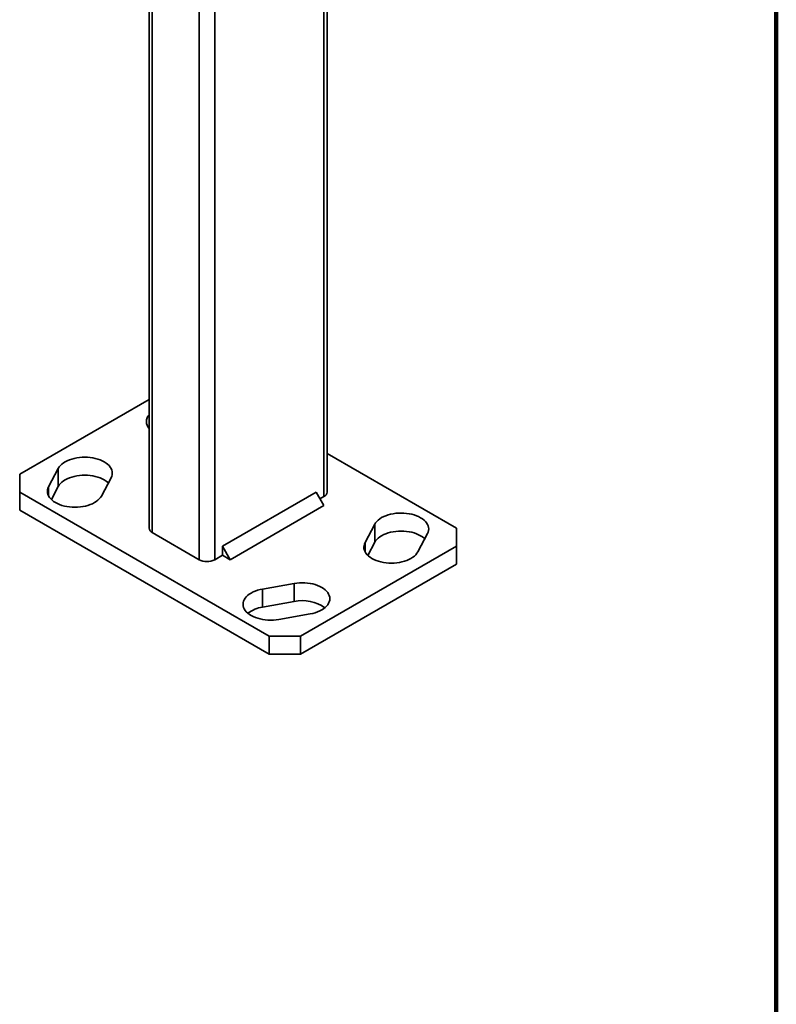
# Model space of a CAD drawing. Units: inches. Extents: x 0.2 to 8.4, y 0.1 to 10.9.
# Drawn here: x 7.7 to 8.4, y 5.5 to 6.4 of the extents above; entities that cross this region are included whole.
import ezdxf

# ---------------------------------------------------------------- set-up
doc = ezdxf.new("R2010")
doc.units = ezdxf.units.IN
doc.header["$MEASUREMENT"] = 0

msp = doc.modelspace()

# ---------------------------------------------------------------- linework, layer by layer
at = {"color": 7, "linetype": 'Continuous', "lineweight": 100}
msp.add_line((8.3984375, 0.0625), (8.3984375, 10.9375), dxfattribs=at)
at = {"color": 7, "linetype": 'Continuous', "lineweight": 35}
for p, q in [((7.97112756, 8.79035321), (7.97112756, 5.93246038)), ((7.97417853, 5.93671251), (7.97417853, 8.79460534)), ((7.80603127, 6.5508877), (7.80603127, 5.90269552)), ((7.80603127, 6.02424587), (7.68386541, 5.95372102)), ((8.0963444, 5.9026955), (7.97417852, 5.97322036)), ((7.68386541, 5.95372102), (7.68386543, 5.93671251)), ((7.72034681, 5.95909766), (7.7112102, 5.94184569)), ((7.72034681, 5.9420864), (7.72034681, 5.95909766)), ((7.76101774, 5.93305493), (7.77015435, 5.95030691)), ((7.68386543, 5.93671251), (7.91956771, 5.80064448)), ((7.68386543, 5.93671251), (7.68386543, 5.91970124)), ((7.71379129, 5.92970807), (7.72034681, 5.9420864)), ((7.96376187, 5.93671389), (7.87537352, 5.88568838)), ((7.97112755, 5.92395614), (7.96376187, 5.93671389)), ((7.96744502, 5.93033449), (7.97112756, 5.93246038)), ((7.68386543, 5.91970124), (7.91956771, 5.78363321)), ((7.97112755, 5.92395614), (7.8827392, 5.87293063)), ((8.01919203, 5.90635311), (8.01005542, 5.88910114)), ((8.01919203, 5.88934184), (8.01919203, 5.90635311)), ((7.80908225, 5.89844339), (7.85327643, 5.87293063)), ((8.059863, 5.88031036), (8.06899961, 5.89756233)), ((8.09634436, 5.88568702), (8.0963444, 5.9026955)), ((8.01263654, 5.87696349), (8.01919203, 5.88934184)), ((7.87537352, 5.88568838), (7.87537352, 5.87718275)), ((7.8827392, 5.87293063), (7.87537352, 5.88568838)), ((7.94903044, 5.80064451), (8.09634436, 5.88568702)), ((8.09634436, 5.86867575), (8.09634436, 5.88568702)), ((7.86800783, 5.87293062), (7.87537352, 5.87718275)), ((7.87537352, 5.87718275), (7.8827392, 5.87293063)), ((7.94903044, 5.78363324), (8.09634436, 5.86867575)), ((7.94311638, 5.85045805), (7.91323185, 5.8451836)), ((7.94311638, 5.83344678), (7.94311638, 5.85045805)), ((7.91323185, 5.82817233), (7.91323185, 5.8451836)), ((7.91323185, 5.82817233), (7.94311638, 5.83344678)), ((7.92845957, 5.8164303), (7.9583441, 5.82170475)), ((7.91956771, 5.80064448), (7.94903044, 5.80064451)), ((7.91956771, 5.78363321), (7.91956771, 5.80064448)), ((7.94903044, 5.80064451), (7.94903044, 5.78363324)), ((7.94903044, 5.78363324), (7.91956771, 5.78363321))]:
    msp.add_line(p, q, dxfattribs=at)
at = {"color": 8, "linetype": 'Continuous', "lineweight": 35}
for p, q in [((7.80908225, 6.54912641), (7.80908225, 5.89844339)), ((7.85327643, 6.52361366), (7.85327643, 5.87293063)), ((7.86800783, 6.5151094), (7.86800783, 5.87293062)), ((7.7112102, 5.93305493), (7.7112102, 5.94184569)), ((8.01005542, 5.88031038), (8.01005542, 5.88910114))]:
    msp.add_line(p, q, dxfattribs=at)
at = {"color": 7, "linetype": 'Continuous', "lineweight": 35, "flags": 128}
for points in [[(7.77015435, 5.95030691), (7.77078073, 5.95173722), (7.77116124, 5.95319609), (7.7712922, 5.95466948), (7.77117237, 5.95614317), (7.77080291, 5.95760299), (7.77018734, 5.95903489), (7.76933165, 5.96042504), (7.768244, 5.9617601), (7.76693494, 5.96302718), (7.76541707, 5.96421407), (7.76370496, 5.96530937), (7.76181512, 5.96630252), (7.75976577, 5.96718395), (7.75757661, 5.96794519), (7.75526875, 5.96857888), (7.75286442, 5.96907892), (7.75038679, 5.9694405), (7.74785967, 5.96966016), (7.74530739, 5.96973578), (7.74275462, 5.96966659), (7.74022584, 5.96945331), (7.73774548, 5.96909796), (7.7353374, 5.96860396), (7.73302478, 5.96797609), (7.73082987, 5.9672204), (7.72877387, 5.96634414), (7.72687659, 5.96535575), (7.72515621, 5.96426477), (7.72362935, 5.96308171), (7.72231072, 5.96181794), (7.72121302, 5.96048566), (7.72034681, 5.95909766)], [(7.72034681, 5.9420864), (7.72121302, 5.94347439), (7.72231072, 5.94480668), (7.72362935, 5.94607044), (7.72515621, 5.94725351), (7.72687659, 5.94834448), (7.72877387, 5.94933288), (7.73082987, 5.95020914), (7.73302478, 5.95096483), (7.7353374, 5.9515927), (7.73774548, 5.95208669), (7.74022584, 5.95244204), (7.74275462, 5.95265532), (7.74530739, 5.95272451), (7.74785967, 5.95264889), (7.75038679, 5.95242924), (7.75286442, 5.95206766), (7.75526875, 5.95156761), (7.75757661, 5.95093392), (7.75976577, 5.95017268), (7.76181512, 5.94929126), (7.76370496, 5.94829811), (7.76541707, 5.9472028), (7.76693494, 5.94601591), (7.76757327, 5.94543325)], [(7.7112102, 5.94184569), (7.71058384, 5.94041536), (7.71020334, 5.93895649), (7.71007238, 5.9374831), (7.71019221, 5.9360094), (7.71056167, 5.93454958), (7.71117721, 5.93311771), (7.71203293, 5.93172754), (7.71312055, 5.9303925), (7.71442961, 5.92912542), (7.7159475, 5.92793851), (7.71765962, 5.9268432), (7.71954942, 5.92585007), (7.72159881, 5.92496863), (7.72378794, 5.92420741), (7.72609579, 5.92357372), (7.72850012, 5.92307367), (7.73097778, 5.92271207), (7.73350491, 5.92249242), (7.73605715, 5.92241682), (7.73860995, 5.92248599), (7.7411387, 5.92269928), (7.7436191, 5.92305462), (7.74602718, 5.92354861), (7.7483398, 5.92417648), (7.75053467, 5.92493219), (7.75259067, 5.92580845), (7.754488, 5.92679683), (7.75620837, 5.9278878), (7.75773523, 5.92907087), (7.75905385, 5.93033463), (7.76015153, 5.93166694), (7.76101774, 5.93305493)], [(8.06899961, 5.89756233), (8.06962599, 5.89899264), (8.0700065, 5.90045152), (8.07013742, 5.90192492), (8.07001759, 5.90339862), (8.06964817, 5.90485842), (8.06903256, 5.90629033), (8.06817687, 5.90768048), (8.06708926, 5.90901553), (8.0657802, 5.9102826), (8.0642623, 5.91146952), (8.06255018, 5.91256482), (8.06066038, 5.91355795), (8.058611, 5.9144394), (8.05642183, 5.91520063), (8.05411401, 5.9158343), (8.05170968, 5.91633435), (8.04923202, 5.91669595), (8.04670486, 5.91691563), (8.04415265, 5.91699121), (8.04159985, 5.91692204), (8.03907106, 5.91670876), (8.0365907, 5.9163534), (8.03418266, 5.91585939), (8.03187004, 5.91523152), (8.0296751, 5.91447585), (8.02761913, 5.91359957), (8.02572177, 5.91261121), (8.02400144, 5.91152022), (8.02247461, 5.91033714), (8.02115595, 5.90907339), (8.02005828, 5.90774108), (8.01919203, 5.90635311)], [(8.01919203, 5.88934184), (8.02005828, 5.89072982), (8.02115595, 5.89206212), (8.02247461, 5.89332587), (8.02400144, 5.89450895), (8.02572177, 5.89559995), (8.02761913, 5.8965883), (8.0296751, 5.89746458), (8.03187004, 5.89822025), (8.03418266, 5.89884812), (8.0365907, 5.89934214), (8.03907106, 5.89969749), (8.04159985, 5.89991077), (8.04415265, 5.89997994), (8.04670486, 5.89990436), (8.04923202, 5.89968468), (8.05170968, 5.89932308), (8.05411401, 5.89882304), (8.05642183, 5.89818937), (8.058611, 5.89742813), (8.06066038, 5.89654668), (8.06255018, 5.89555355), (8.0642623, 5.89445825), (8.0657802, 5.89327134), (8.0664185, 5.8926887)], [(8.01005542, 5.88910114), (8.0094291, 5.88767079), (8.0090486, 5.88621191), (8.00891761, 5.88473855), (8.00903743, 5.88326485), (8.00940693, 5.88180501), (8.01002247, 5.88037313), (8.01087815, 5.87898299), (8.01196577, 5.87764794), (8.01327483, 5.87638086), (8.01479273, 5.87519396), (8.01650484, 5.87409865), (8.01839464, 5.87310552), (8.02044403, 5.87222407), (8.0226332, 5.87146284), (8.02494102, 5.87082917), (8.02734534, 5.87032912), (8.02982301, 5.86996752), (8.03235017, 5.86974784), (8.03490237, 5.86967226), (8.03745518, 5.86974143), (8.03998396, 5.86995471), (8.04246432, 5.87031007), (8.04487244, 5.87080404), (8.04718506, 5.87143191), (8.04937993, 5.87218762), (8.05143589, 5.8730639), (8.05333325, 5.87405225), (8.05505359, 5.87514325), (8.05658042, 5.87632633), (8.05789908, 5.87759008), (8.05899675, 5.87892239), (8.059863, 5.88031036)], [(7.9583441, 5.82170475), (7.9607484, 5.82220482), (7.96305627, 5.8228385), (7.96524539, 5.82359974), (7.96729477, 5.82448116), (7.96918463, 5.82547429), (7.9708967, 5.82656961), (7.97241462, 5.82775649), (7.97372369, 5.82902357), (7.97481132, 5.83035861), (7.975667, 5.83174879), (7.97628255, 5.83318067), (7.976652, 5.83464051), (7.97677182, 5.83611421), (7.9766409, 5.83758757), (7.97626037, 5.83904646), (7.97563399, 5.84047679), (7.97476779, 5.84186478), (7.97367012, 5.84319706), (7.97235148, 5.84446084), (7.9708246, 5.84564392), (7.96910427, 5.84673488), (7.96720693, 5.84772326), (7.96515093, 5.84859953), (7.96295605, 5.84935523), (7.96064343, 5.8499831), (7.95823536, 5.85047707), (7.95575501, 5.85083242), (7.95322622, 5.85104572), (7.95067343, 5.8511149), (7.9481212, 5.85103928), (7.94559409, 5.85081962), (7.94311638, 5.85045805)], [(7.91323185, 5.8451836), (7.91082755, 5.84468353), (7.90851967, 5.84404985), (7.90633056, 5.84328861), (7.90428118, 5.84240719), (7.90239132, 5.84141406), (7.90067925, 5.84031874), (7.89916132, 5.83913185), (7.89785232, 5.83786474), (7.8967647, 5.83652969), (7.89590895, 5.83513956), (7.89529339, 5.83370768), (7.89492394, 5.83224784), (7.89480413, 5.83077414), (7.89493505, 5.82930078), (7.89531558, 5.82784188), (7.89594196, 5.82641156), (7.89680816, 5.82502357), (7.89790583, 5.82369129), (7.89922447, 5.82242751), (7.90075134, 5.82124443), (7.90247168, 5.82015347), (7.90436901, 5.81916508), (7.90642503, 5.81828882), (7.90861991, 5.81753312), (7.91093252, 5.81690525), (7.91334059, 5.81641127), (7.915821, 5.81605589), (7.91834973, 5.81584263), (7.92090252, 5.81577345), (7.92345481, 5.81584903), (7.92598193, 5.81606869), (7.92845957, 5.8164303)]]:
    msp.add_lwpolyline(points, dxfattribs=at)
at = {"color": 7, "linetype": 'Continuous', "lineweight": 35}
for centre, radius, start, end in [((7.81323033, 6.00332662), 0.00972622, 137.74588423, 222.25402113), ((7.96900955, 5.93720071), 0.00519198, 294.07538636, 354.60449999), ((7.8113188, 5.90326878), 0.00531851, 186.18771462, 245.1324891), ((7.86064213, 5.88701465), 0.01589381, 242.39117429, 297.6087869), ((7.95092557, 5.79714824), 0.03712907, 55.03546742, 102.14143195), ((7.91771951, 5.79828582), 0.03022156, 98.53955066, 127.37805144)]:
    msp.add_arc(centre, radius, start, end, dxfattribs=at)

doc.saveas('drawing.dxf')
